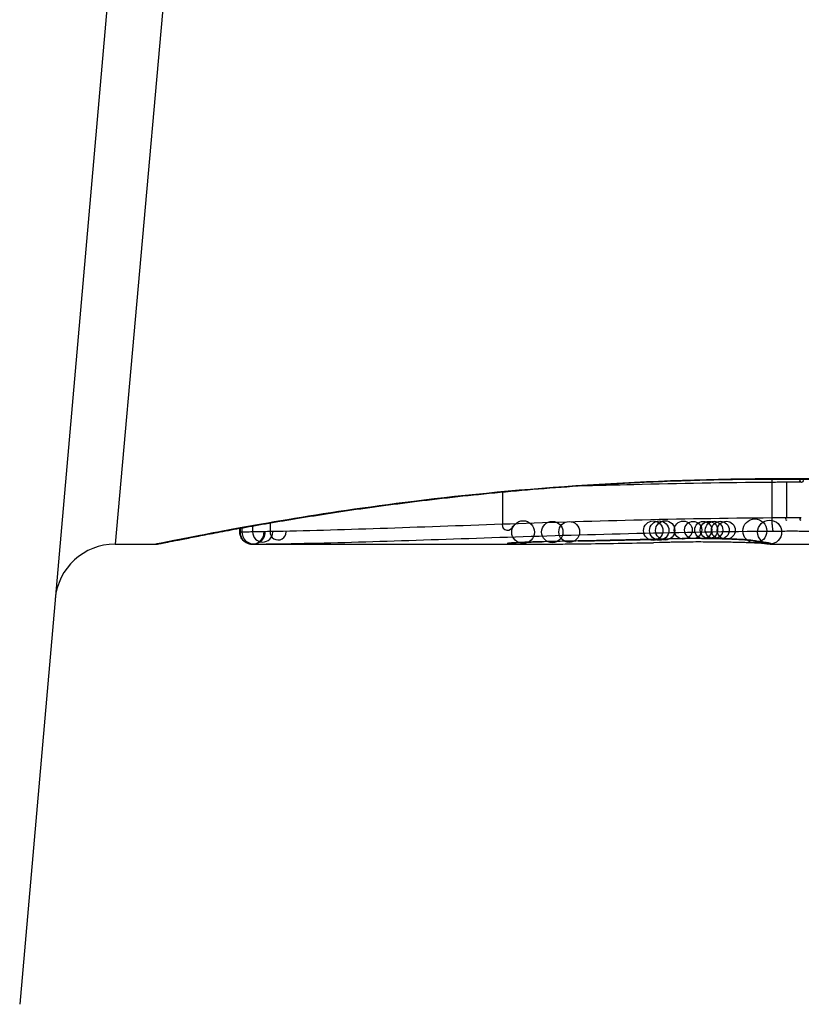
# Model space of a CAD drawing. Units: millimetres. Extents: x -3836 to 3834, y -2793 to 2769.
# Drawn here: x 1143 to 1149, y 685 to 693 of the extents above; entities that cross this region are included whole.
import ezdxf

# ---------------------------------------------------------------- set-up
doc = ezdxf.new("R2010")
doc.units = ezdxf.units.MM
doc.header["$LTSCALE"] = 100
doc.layers.add('SW_Toestellen', color=2, linetype='Continuous')

msp = doc.modelspace()

# ---------------------------------------------------------------- linework, layer by layer
at = {"layer": 'SW_Toestellen'}
for p, q in [((1144.0415, 698.765), (1142.8283, 684.8981)), ((1144.4884, 698.4357), (1143.6213, 688.7258)), ((1149.1494, 689.2679), (1149.1494, 689.2701)), ((1149.0849, 689.2427), (1149.0849, 688.9442)), ((1149.2074, 689.2435), (1149.2074, 688.945)), ((1146.8433, 689.1597), (1146.8433, 688.8914)), ((1144.6771, 688.8614), (1144.6771, 688.826)), ((1144.7661, 688.8774), (1144.7661, 688.8277)), ((1144.9106, 688.9026), (1144.9106, 688.8304)), ((1144.6597, 688.8258), (1144.6597, 688.8582)), ((1144.6624, 688.8587), (1144.6624, 688.8258)), ((1143.6213, 688.7258), (1143.9614, 688.7258)), ((1144.7617, 688.7258), (1144.7619, 688.7258)), ((1144.7617, 688.7258), (1147.0728, 688.7258)), ((1147.0687, 688.7258), (1147.0728, 688.7258)), ((1148.1504, 688.7393), (1148.1006, 688.7383)), ((1148.2002, 688.7404), (1148.1504, 688.7393)), ((1149.0724, 688.7258), (1149.8207, 688.7258))]:
    msp.add_line(p, q, dxfattribs=at)
for centre, radius in [((1149.3327, 689.2533), 0.014), ((1147.0164, 688.8259), 0.0947), ((1147.2583, 688.8265), 0.0887), ((1147.3997, 688.8278), 0.0867), ((1148.0986, 688.8383), 0.0806), ((1148.1484, 688.8393), 0.0805), ((1148.1981, 688.8403), 0.0803), ((1148.3483, 688.8431), 0.0752), ((1148.4305, 688.8439), 0.0715), ((1148.5146, 688.8439), 0.071), ((1148.5619, 688.8436), 0.0719), ((1148.6047, 688.8432), 0.0728), ((1148.6568, 688.8426), 0.074), ((1148.7055, 688.842), 0.075), ((1148.9442, 688.8357), 0.1), ((1149.067, 688.8259), 0.0999)]:
    msp.add_circle(centre, radius, dxfattribs=at)
for centre, radius, start, end in [((1149.2086, 688.935), 0.00999, 96.71522, 276.71522), ((1149.328, 688.935), 0.0102, 76.44839, 256.44839), ((1146.8865, 688.8848), 0.0438, 171.27085, 351.27085), ((1144.7619, 688.8258), 0.0995, 179.99697, 359.99698), ((1144.7741, 688.8259), 0.097, 179.94346, 359.94346), ((1144.8497, 688.827), 0.0836, 179.53477, 359.53477), ((1144.9783, 688.829), 0.0677, 178.78978, 358.78979), ((1143.6213, 688.2258), 0.5, 90, 175)]:
    msp.add_arc(centre, radius, start, end, dxfattribs=at)
for centre, major_axis, ratio, start_param, end_param in [((1146.9041, 688.8343), (0.0108, -0.0994), 0.97109, 6.17162, 6.283185), ((1148.3284, 688.7879), (-1.6348, -0.0478), 0.024309, 0.694268, 0.741896), ((1148.6404, 688.8068), (-2.0584, -0.0623), 0.025185, 0.741909, 0.834369), ((1147.1716, 688.846), (0.0022, -0.1), 0.474623, 6.236673, 6.283185), ((1148.7653, 688.7003), (3.3493, 0.0361), 0.02131, 1.9653, 2.065703), ((1149.5231, 688.9018), (-3.3758, -0.1313), 0.034823, 0.834327, 0.889588), ((1150.0924, 688.9423), (-4.2817, -0.1628), 0.033652, 0.889705, 0.974577), ((1147.4753, 688.8523), (0.002, -0.1), 0.383913, 6.232345, 6.283185), ((1153.4266, 849.7165), (-55.3044, -152.8567), 0.913601, 0.337452, 0.338458), ((1147.6262, 688.8553), (0.0021, -0.1), 0.383777, 6.229526, 6.283185), ((1153.5812, 849.734), (-56.1942, -152.6104), 0.913268, 0.343629, 0.344634), ((1149.9931, 688.8371), (-4.1007, -0.1016), 0.014265, 0.974883, 1.063604), ((1147.777, 688.8585), (0.0022, -0.1), 0.383639, 6.226707, 6.283185), ((1160.4772, 694.0483), (33.6732, 2.6716), 0.137063, 4.314882, 4.318276), ((1147.8829, 688.8609), (0.0022, -0.1), 0.38053, 6.224818, 6.283185), ((1160.4979, 693.888), (33.6995, 2.6093), 0.132579, 4.318532, 4.321923), ((1147.9889, 688.8632), (0.0023, -0.1), 0.377417, 6.22295, 6.283185), ((1157.5684, 691.2057), (25.5827, 1.4245), 0.080376, 4.324207, 4.332948), ((1146.3183, 688.9563), (-3.4745, 0.0626), 0.062351, 2.07799, 2.110534), ((1148.551, 688.7323), (0.7389, 0.0012), 0.055898, 1.858835, 2.067185), ((1149.9616, 688.7632), (-3.4217, -0.0643), 0.0035, 5.24069, 5.253072), ((1148.8023, 688.7188), (-1.1187, -0.0061), 0.026312, 5.202075, 5.242332), ((1148.6411, 688.7219), (-0.7749, -0.0023), 0.030872, 5.15313, 5.203007), ((1148.5113, 688.7282), (-0.469, -0.0006), 0.034477, 5.064201, 5.154779), ((1148.3392, 688.8716), (0.0018, -0.1), 0.281335, 6.218911, 6.283185), ((1148.5405, 688.7306), (0.7015, 0.0001), 0.06098, 1.629556, 1.859064), ((1148.4751, 688.7306), (-0.3629, -0.0001), 0.037066, 4.834299, 5.065108), ((1148.4756, 688.7299), (-0.3674, 0), 0.03843, 4.607137, 4.834328), ((1148.4989, 688.8733), (0.0004, -0.1), 0.058116, 6.220253, 6.283185), ((1148.465, 688.7262), (-0.4695, 0), 0.037905, 4.506172, 4.607376), ((1148.4149, 688.7181), (-0.716, 0.0003), 0.036544, 4.445701, 4.50677), ((1148.3578, 688.7124), (-0.9338, 0.0009), 0.034531, 4.387958, 4.446066), ((1148.1047, 688.6955), (-1.7312, 0.0045), 0.029623, 4.358871, 4.388658), ((1148.7948, 688.867), (-0.0052, -0.0999), 0.666861, 0, 0.078585), ((1148.9481, 688.8531), (-0.0214, -0.0977), 0.976003, 0, 0.220294), ((1148.9748, 688.8482), (-0.0152, -0.0988), 0.961844, 0, 0.158332), ((1139.0148, 693.7211), (10.4441, -4.9202), 0.083115, 6.009509, 6.019714), ((1149.0061, 688.8436), (-0.0141, -0.099), 0.96468, 0, 0.146453), ((1146.9025, 688.9409), (2.1603, -0.2097), 0.011813, 0.195179, 0.258007), ((1149.0379, 688.8388), (-0.0156, -0.0988), 0.97833, 0, 0.159718), ((1149.061, 688.8347), (-0.0205, -0.0979), 0.991304, 0, 0.208702)]:
    msp.add_ellipse(centre, major_axis=major_axis, ratio=ratio, start_param=start_param, end_param=end_param, dxfattribs=at)
for points, knots in [([(1149.1494, 689.2701), (1148.0667, 689.2701), (1146.9864, 689.1907), (1145.3154, 688.984), (1144.6897, 688.8683), (1144.0921, 688.7522), (1143.9683, 688.7267), (1143.962, 688.7262)], [-1.6265444, -1.6265444, -1.6265444, -1.6265444, -1.3017245, -1.3017245, -1.0086913, -1.0086913, -0.8178583, -0.8178583, -0.8178583, -0.8178583]), ([(1154.3369, 688.7262), (1154.3353, 688.726), (1154.3216, 688.7284), (1154.1795, 688.7565), (1153.8191, 688.8332), (1152.834, 688.9977), (1152.2896, 689.0773), (1151.2019, 689.189), (1150.6878, 689.2277), (1149.8255, 689.2631), (1149.4874, 689.2701), (1149.1494, 689.2701)], [-0.8086764, -0.8086764, -0.8086764, -0.8086764, -0.7474523, -0.7474523, -0.4745891, -0.4745891, -0.2636606, -0.2636606, -0.1014079, -0.1014079, 0, 0, 0, 0]), ([(1143.9614, 688.7258), (1143.9645, 688.7258), (1143.9664, 688.7259), (1143.9719, 688.7262), (1143.9736, 688.7265), (1143.9844, 688.7279), (1143.9876, 688.7286), (1144.007, 688.7323), (1144.023, 688.7355), (1144.0655, 688.7439), (1144.0918, 688.7492), (1144.1547, 688.7617), (1144.1913, 688.769), (1144.2744, 688.7854), (1144.3209, 688.7945), (1144.4238, 688.8143), (1144.4801, 688.825), (1144.602, 688.8477), (1144.6676, 688.8598), (1144.8079, 688.8849), (1144.8825, 688.8979), (1145.0403, 688.9247), (1145.1234, 688.9385), (1145.2976, 688.9664), (1145.3887, 688.9805), (1145.5784, 689.0088), (1145.6769, 689.0229), (1145.8808, 689.0508), (1145.9861, 689.0646), (1146.203, 689.0916), (1146.3145, 689.1047), (1146.5431, 689.13), (1146.6601, 689.1422), (1146.8989, 689.1652), (1147.0206, 689.176), (1147.2682, 689.1962), (1147.3941, 689.2055), (1147.649, 689.2224), (1147.7781, 689.23), (1148.1112, 689.2468), (1148.317, 689.2546), (1148.7317, 689.2652), (1148.9405, 689.2679), (1149.1494, 689.2679)], [0.8178583, 0.8178583, 0.8178583, 0.8178583, 0.8197963, 0.8197963, 0.8246972, 0.8246972, 0.8537714, 0.8537714, 0.8942057, 0.8942057, 0.93464, 0.93464, 0.9750744, 0.9750744, 1.0155087, 1.0155087, 1.055943, 1.055943, 1.0963773, 1.0963773, 1.1368116, 1.1368116, 1.1772459, 1.1772459, 1.2176802, 1.2176802, 1.2581145, 1.2581145, 1.2985488, 1.2985488, 1.3389831, 1.3389831, 1.3794174, 1.3794174, 1.4198517, 1.4198517, 1.460286, 1.460286, 1.5007204, 1.5007204, 1.5636324, 1.5636324, 1.6265444, 1.6265444, 1.6265444, 1.6265444]), ([(1147.4818, 689.2113), (1147.6317, 689.2158), (1147.7836, 689.2199), (1148.3126, 689.2328), (1148.6973, 689.2395), (1149.0849, 689.2427)], [-0.1668663, -0.1668663, -0.1668663, -0.1668663, -0.1184874, -0.1184874, 0, 0, 0, 0]), ([(1149.0849, 689.2427), (1149.1053, 689.2429), (1149.1257, 689.2431), (1149.1665, 689.2434), (1149.187, 689.2435), (1149.2074, 689.2435)], [-0.01335002, -0.01335002, -0.01335002, -0.01335002, -0.00667531, -0.00667531, 0, 0, 0, 0]), ([(1149.1494, 689.2679), (1149.2836, 689.2679), (1149.4179, 689.2668), (1149.6855, 689.2624), (1149.819, 689.2591), (1150.0842, 689.2505), (1150.2161, 689.2451), (1150.4773, 689.2324), (1150.6067, 689.225), (1150.8624, 689.2085), (1150.9886, 689.1994), (1151.2371, 689.1796), (1151.3593, 689.1689), (1151.5992, 689.1461), (1151.7167, 689.1341), (1151.9465, 689.1091), (1152.0587, 689.096), (1152.2769, 689.0692), (1152.383, 689.0555), (1152.5884, 689.0276), (1152.6877, 689.0135), (1152.879, 688.9852), (1152.9709, 688.9711), (1153.1469, 688.9431), (1153.231, 688.9293), (1153.3906, 688.9023), (1153.4662, 688.8892), (1153.6085, 688.8639), (1153.6752, 688.8517), (1153.7992, 688.8287), (1153.8565, 688.8178), (1153.9615, 688.7977), (1154.0092, 688.7884), (1154.0945, 688.7716), (1154.1322, 688.7641), (1154.2137, 688.7478), (1154.2511, 688.7403), (1154.2899, 688.7327), (1154.2999, 688.7307), (1154.3113, 688.7286), (1154.3145, 688.7281), (1154.3192, 688.7273), (1154.3207, 688.7271), (1154.3252, 688.7265), (1154.3254, 688.7258), (1154.3374, 688.7258)], [0, 0, 0, 0, 0.0404338, 0.0404338, 0.0808676, 0.0808676, 0.1213015, 0.1213015, 0.1617353, 0.1617353, 0.2021691, 0.2021691, 0.2426029, 0.2426029, 0.2830368, 0.2830368, 0.3234706, 0.3234706, 0.3639044, 0.3639044, 0.4043382, 0.4043382, 0.444772, 0.444772, 0.4852059, 0.4852059, 0.5256397, 0.5256397, 0.5660735, 0.5660735, 0.6065073, 0.6065073, 0.6469412, 0.6469412, 0.687375, 0.687375, 0.7480257, 0.7480257, 0.7783511, 0.7783511, 0.7935138, 0.7935138, 0.8010951, 0.8010951, 0.8086764, 0.8086764, 0.8086764, 0.8086764]), ([(1149.2074, 689.2435), (1149.2279, 689.2435), (1149.2484, 689.2435), (1149.2894, 689.2435), (1149.3099, 689.2435), (1149.3304, 689.2434)], [-0.01264574, -0.01264574, -0.01264574, -0.01264574, -0.00632286, -0.00632286, 0, 0, 0, 0]), ([(1149.0849, 688.9442), (1148.697, 688.9409), (1148.312, 688.9341), (1147.5607, 688.9156), (1147.1944, 688.9038), (1146.8433, 688.8914)], [0, 0, 0, 0, 0.1149984, 0.1149984, 0.2299968, 0.2299968, 0.2299968, 0.2299968]), ([(1149.2074, 688.945), (1149.187, 688.9449), (1149.1665, 688.9449), (1149.1257, 688.9446), (1149.1053, 688.9444), (1149.0849, 688.9442)], [0, 0, 0, 0, 0.00560125, 0.00560125, 0.0112023, 0.0112023, 0.0112023, 0.0112023]), ([(1149.0849, 688.9442), (1149.0849, 688.9312), (1149.0852, 688.9181), (1149.0862, 688.8932), (1149.0869, 688.8816), (1149.0888, 688.8613), (1149.0899, 688.8529), (1149.0924, 688.8402), (1149.0937, 688.8362), (1149.0951, 688.8348), (1149.0952, 688.8348), (1149.0952, 688.8348)], [-0.01572716, -0.01572716, -0.01572716, -0.01572716, -0.01182123, -0.01182123, -0.00791501, -0.00791501, -0.00400817, -0.00400817, 0, 0, 0.00007311, 0.00007311, 0.00007311, 0.00007311]), ([(1149.3304, 688.9449), (1149.3099, 688.9449), (1149.2894, 688.945), (1149.2484, 688.945), (1149.2279, 688.945), (1149.2074, 688.945)], [0, 0, 0, 0, 0.00596914, 0.00596914, 0.01193829, 0.01193829, 0.01193829, 0.01193829]), ([(1146.8433, 688.8914), (1146.4912, 688.8789), (1146.1516, 688.8663), (1145.505, 688.8446), (1145.198, 688.8356), (1144.9106, 688.8304)], [0, 0, 0, 0, 0.1156833, 0.1156833, 0.2312987, 0.2312987, 0.2312987, 0.2312987]), ([(1144.6624, 688.8258), (1144.661, 688.8258), (1144.6601, 688.8258), (1144.6597, 688.8258), (1144.6597, 688.8258), (1144.6597, 688.8258)], [0, 0, 0, 0, 0.003384116, 0.003384116, 0.004296465, 0.004296465, 0.004296465, 0.004296465]), ([(1144.7617, 688.7258), (1144.7613, 688.7258), (1144.761, 688.7258), (1144.7602, 688.7258), (1144.7597, 688.7258), (1144.7588, 688.7258), (1144.7583, 688.7258), (1144.757, 688.7258), (1144.7566, 688.7258), (1144.7554, 688.7259), (1144.7549, 688.7259), (1144.7533, 688.726), (1144.7522, 688.7261), (1144.7489, 688.7264), (1144.7471, 688.7265), (1144.7414, 688.7275), (1144.7388, 688.7279), (1144.7297, 688.7303), (1144.7242, 688.7312), (1144.7069, 688.7407), (1144.7011, 688.7442), (1144.6897, 688.7541), (1144.6853, 688.7585), (1144.6741, 688.773), (1144.6671, 688.7848), (1144.6609, 688.808), (1144.6597, 688.8169), (1144.6597, 688.8258)], [0.00016932, 0.00016932, 0.00016932, 0.00016932, 0.000994749, 0.000994749, 0.001820178, 0.001820178, 0.002645607, 0.002645607, 0.003058322, 0.003058322, 0.003336249, 0.003336249, 0.003668827, 0.003668827, 0.003908054, 0.003908054, 0.004048751, 0.004048751, 0.004172608, 0.004172608, 0.004217957, 0.004217957, 0.004242805, 0.004242805, 0.004277802, 0.004277802, 0.004296465, 0.004296465, 0.004296465, 0.004296465]), ([(1144.6771, 688.826), (1144.6737, 688.8259), (1144.6708, 688.8259), (1144.6659, 688.8258), (1144.6639, 688.8258), (1144.6624, 688.8258)], [0, 0, 0, 0, 0.003509592, 0.003509592, 0.007019184, 0.007019184, 0.007019184, 0.007019184]), ([(1144.7661, 688.8277), (1144.7457, 688.8273), (1144.7279, 688.8269), (1144.6981, 688.8263), (1144.6861, 688.8261), (1144.6771, 688.826)], [0, 0, 0, 0, 0.00945322, 0.00945322, 0.01889913, 0.01889913, 0.01889913, 0.01889913]), ([(1144.9106, 688.8304), (1144.8832, 688.8299), (1144.8573, 688.8294), (1144.809, 688.8285), (1144.7866, 688.8281), (1144.7661, 688.8277)], [0, 0, 0, 0, 0.00996162, 0.00996162, 0.0199164, 0.0199164, 0.0199164, 0.0199164]), ([(1144.9783, 688.729), (1145.262, 688.7333), (1145.5651, 688.7415), (1146.2035, 688.7615), (1146.5389, 688.7733), (1146.8865, 688.785)], [-0.2312987, -0.2312987, -0.2312987, -0.2312987, -0.1156833, -0.1156833, 0, 0, 0, 0]), ([(1146.8865, 688.785), (1147.2322, 688.7966), (1147.5928, 688.8077), (1148.3325, 688.8253), (1148.7115, 688.8317), (1149.0934, 688.8348), (1149.094, 688.8348), (1149.0946, 688.8348), (1149.0952, 688.8348)], [-0.2299968, -0.2299968, -0.2299968, -0.2299968, -0.1149984, -0.1149984, 0, 0, 0, 0.0001766, 0.0001766, 0.0001766, 0.0001766]), ([(1149.0952, 688.8348), (1149.0958, 688.8348), (1149.0963, 688.8348), (1149.0969, 688.8348), (1149.1154, 688.835), (1149.134, 688.8352), (1149.1713, 688.8354), (1149.1899, 688.8355), (1149.2086, 688.8355)], [-0.0113723, -0.0113723, -0.0113723, -0.0113723, -0.0112023, -0.0112023, -0.0112023, -0.00560125, -0.00560125, 0, 0, 0, 0]), ([(1149.2086, 688.8355), (1149.2285, 688.8355), (1149.2484, 688.8355), (1149.2882, 688.8355), (1149.3081, 688.8355), (1149.328, 688.8354)], [-0.01193829, -0.01193829, -0.01193829, -0.01193829, -0.00596914, -0.00596914, 0, 0, 0, 0]), ([(1149.328, 688.8354), (1149.3785, 688.8353), (1149.429, 688.8351), (1149.5298, 688.8343), (1149.58, 688.8338), (1149.6301, 688.8332)], [-0.0303212, -0.0303212, -0.0303212, -0.0303212, -0.01516031, -0.01516031, 0, 0, 0, 0]), ([(1144.7619, 688.7258), (1144.7631, 688.7258), (1144.7648, 688.7258), (1144.7688, 688.7258), (1144.7713, 688.7258), (1144.7741, 688.7259)], [-0.007019184, -0.007019184, -0.007019184, -0.007019184, -0.003509592, -0.003509592, 0, 0, 0, 0]), ([(1144.7741, 688.7259), (1144.7818, 688.726), (1144.792, 688.7261), (1144.8173, 688.7265), (1144.8324, 688.7267), (1144.8497, 688.727)], [-0.01889913, -0.01889913, -0.01889913, -0.01889913, -0.00945322, -0.00945322, 0, 0, 0, 0]), ([(1144.8497, 688.727), (1144.8679, 688.7273), (1144.8878, 688.7276), (1144.9308, 688.7283), (1144.9539, 688.7286), (1144.9783, 688.729)], [-0.0199164, -0.0199164, -0.0199164, -0.0199164, -0.00996162, -0.00996162, 0, 0, 0, 0]), ([(1146.9041, 688.7343), (1146.8867, 688.7324), (1146.8808, 688.7308), (1146.8927, 688.7282), (1146.9105, 688.7273), (1146.9392, 688.7267)], [-0.04399559, -0.04399559, -0.04399559, -0.04399559, -0.02199908, -0.02199908, 0, 0, 0, 0]), ([(1147.1716, 688.746), (1147.1192, 688.7449), (1147.0716, 688.7434), (1146.9934, 688.7403), (1146.962, 688.7387), (1146.9239, 688.7362), (1146.9123, 688.7352), (1146.9041, 688.7343)], [-0.04503682, -0.04503682, -0.04503682, -0.04503682, -0.02718195, -0.02718195, -0.0104546, -0.0104546, 0, 0, 0, 0]), ([(1146.9078, 688.734), (1146.9078, 688.734), (1146.9084, 688.7341), (1146.9103, 688.7343), (1146.9118, 688.7345), (1146.9141, 688.7348), (1146.9145, 688.7348), (1146.9149, 688.7349)], [0.037250347, 0.037250347, 0.037250347, 0.037250347, 0.040070725, 0.040070725, 0.043354689, 0.043354689, 0.04399559, 0.04399559, 0.04399559, 0.04399559]), ([(1146.9149, 688.7349), (1146.9199, 688.7354), (1146.9285, 688.7362), (1146.9507, 688.7377), (1146.9644, 688.7385), (1146.9961, 688.7402), (1147.0142, 688.741), (1147.0541, 688.7426), (1147.0759, 688.7433), (1147.1227, 688.7448), (1147.1477, 688.7454), (1147.1738, 688.746)], [0, 0, 0, 0, 0.00900736, 0.00900736, 0.01801473, 0.01801473, 0.02702209, 0.02702209, 0.03602946, 0.03602946, 0.04503682, 0.04503682, 0.04503682, 0.04503682]), ([(1146.9392, 688.7267), (1146.9445, 688.7266), (1146.9501, 688.7265), (1146.9622, 688.7263), (1146.9686, 688.7262), (1146.9754, 688.7262)], [-0.008058645, -0.008058645, -0.008058645, -0.008058645, -0.004029323, -0.004029323, 0, 0, 0, 0]), ([(1146.9754, 688.7262), (1146.9818, 688.7261), (1146.9884, 688.726), (1147.0021, 688.726), (1147.0092, 688.7259), (1147.0164, 688.7259)], [-0.007590145, -0.007590145, -0.007590145, -0.007590145, -0.003795073, -0.003795073, 0, 0, 0, 0]), ([(1147.0164, 688.7259), (1147.0247, 688.7258), (1147.0332, 688.7258), (1147.0506, 688.7258), (1147.0596, 688.7258), (1147.0687, 688.7258)], [-0.008647942, -0.008647942, -0.008647942, -0.008647942, -0.004323971, -0.004323971, 0, 0, 0, 0]), ([(1147.4753, 688.7524), (1147.4235, 688.7514), (1147.3723, 688.7504), (1147.271, 688.7482), (1147.221, 688.7471), (1147.1716, 688.746)], [-0.03365376, -0.03365376, -0.03365376, -0.03365376, -0.01682564, -0.01682564, 0, 0, 0, 0]), ([(1147.6262, 688.7555), (1147.601, 688.7549), (1147.5759, 688.7544), (1147.5256, 688.7534), (1147.5004, 688.7529), (1147.4753, 688.7524)], [-0.01634173, -0.01634173, -0.01634173, -0.01634173, -0.00817087, -0.00817087, 0, 0, 0, 0]), ([(1147.777, 688.7587), (1147.7519, 688.7581), (1147.7267, 688.7576), (1147.6764, 688.7565), (1147.6513, 688.756), (1147.6262, 688.7555)], [-0.01634174, -0.01634174, -0.01634174, -0.01634174, -0.00817087, -0.00817087, 0, 0, 0, 0]), ([(1147.8829, 688.761), (1147.8652, 688.7606), (1147.8476, 688.7602), (1147.8123, 688.7594), (1147.7947, 688.7591), (1147.777, 688.7587)], [-0.01145807, -0.01145807, -0.01145807, -0.01145807, -0.00572902, -0.00572902, 0, 0, 0, 0]), ([(1147.9889, 688.7634), (1147.9712, 688.763), (1147.9535, 688.7626), (1147.9182, 688.7618), (1147.9005, 688.7614), (1147.8829, 688.761)], [-0.01145818, -0.01145818, -0.01145818, -0.01145818, -0.00572908, -0.00572908, 0, 0, 0, 0]), ([(1148.1962, 688.7682), (1148.1625, 688.7674), (1148.1288, 688.7666), (1148.0597, 688.765), (1148.0243, 688.7642), (1147.9889, 688.7634)], [-0.02235269, -0.02235269, -0.02235269, -0.02235269, -0.01146936, -0.01146936, 0, 0, 0, 0]), ([(1148.3392, 688.7718), (1148.3135, 688.7713), (1148.2881, 688.7708), (1148.2404, 688.7696), (1148.218, 688.7689), (1148.1962, 688.7682)], [-0.01611114, -0.01611114, -0.01611114, -0.01611114, -0.00805557, -0.00805557, -0.00062837, -0.00062837, -0.00062837, -0.00062837]), ([(1148.1962, 688.7682), (1148.1963, 688.7682), (1148.1964, 688.7682), (1148.1974, 688.7681), (1148.1982, 688.7681), (1148.199, 688.7681)], [-0.0000731827, -0.0000731827, -0.0000731827, -0.0000731827, 0, 0, 0.0006007018, 0.0006007018, 0.0006007018, 0.0006007018]), ([(1148.4989, 688.7735), (1148.4719, 688.7734), (1148.4449, 688.7732), (1148.3916, 688.7726), (1148.3652, 688.7723), (1148.3392, 688.7718)], [-0.01624227, -0.01624227, -0.01624227, -0.01624227, -0.00812076, -0.00812076, 0, 0, 0, 0]), ([(1148.7948, 688.7672), (1148.7662, 688.7687), (1148.734, 688.77), (1148.6612, 688.7722), (1148.6202, 688.773), (1148.5519, 688.7735), (1148.5253, 688.7736), (1148.4989, 688.7735)], [-0.03217474, -0.03217474, -0.03217474, -0.03217474, -0.02065922, -0.02065922, -0.00794585, -0.00794585, 0, 0, 0, 0]), ([(1148.4993, 688.7733), (1148.5204, 688.7734), (1148.5415, 688.7734), (1148.5836, 688.7731), (1148.6044, 688.7729), (1148.6452, 688.7722), (1148.6652, 688.7718), (1148.7037, 688.7707), (1148.7222, 688.7701), (1148.7574, 688.7687), (1148.7741, 688.768), (1148.7896, 688.7672)], [0, 0, 0, 0, 0.00643495, 0.00643495, 0.01286989, 0.01286989, 0.01930484, 0.01930484, 0.02573979, 0.02573979, 0.03217474, 0.03217474, 0.03217474, 0.03217474]), ([(1148.9396, 688.7358), (1148.9289, 688.7363), (1148.917, 688.7368), (1148.8909, 688.7377), (1148.8768, 688.7382), (1148.8466, 688.7391), (1148.8305, 688.7396), (1148.7968, 688.7404), (1148.7792, 688.7408), (1148.7426, 688.7415), (1148.7236, 688.7418), (1148.7042, 688.742)], [0.00002512, 0.00002512, 0.00002512, 0.00002512, 0.0062945, 0.0062945, 0.01256389, 0.01256389, 0.01883327, 0.01883327, 0.02510266, 0.02510266, 0.03137204, 0.03137204, 0.03137204, 0.03137204]), ([(1148.7896, 688.7672), (1148.8045, 688.7664), (1148.8186, 688.7656), (1148.8448, 688.7639), (1148.8568, 688.763), (1148.8785, 688.7612), (1148.8882, 688.7603), (1148.9049, 688.7586), (1148.9119, 688.7577), (1148.9225, 688.7562), (1148.9261, 688.7555), (1148.9268, 688.7554)], [0, 0, 0, 0, 0.00619686, 0.00619686, 0.01239371, 0.01239371, 0.01859057, 0.01859057, 0.02478742, 0.02478742, 0.03098428, 0.03098428, 0.03098428, 0.03098428]), ([(1148.9481, 688.7532), (1148.9372, 688.7556), (1148.9182, 688.7581), (1148.8663, 688.7629), (1148.8332, 688.7652), (1148.7948, 688.7672)], [-0.03098428, -0.03098428, -0.03098428, -0.03098428, -0.01549547, -0.01549547, 0, 0, 0, 0]), ([(1148.9268, 688.7554), (1148.9289, 688.7549), (1148.931, 688.7545), (1148.9352, 688.7536), (1148.9374, 688.7532), (1148.9417, 688.7524), (1148.9439, 688.752), (1148.9483, 688.7512), (1148.9505, 688.7508), (1148.9551, 688.7501), (1148.9574, 688.7497), (1148.9597, 688.7494)], [0, 0, 0, 0, 0.00221059, 0.00221059, 0.00442119, 0.00442119, 0.00663178, 0.00663178, 0.00884238, 0.00884238, 0.01105297, 0.01105297, 0.01105297, 0.01105297]), ([(1149.0236, 688.7305), (1149.0236, 688.7305), (1149.0234, 688.7306), (1149.0217, 688.7308), (1149.0186, 688.7311), (1149.0103, 688.7318), (1149.005, 688.7322), (1148.9925, 688.733), (1148.9853, 688.7334), (1148.9692, 688.7343), (1148.9602, 688.7348), (1148.947, 688.7354), (1148.9433, 688.7356), (1148.9396, 688.7358)], [0.00207878, 0.00207878, 0.00207878, 0.00207878, 0.00381825, 0.00381825, 0.00978242, 0.00978242, 0.01574659, 0.01574659, 0.02171077, 0.02171077, 0.02767494, 0.02767494, 0.02982087, 0.02982087, 0.02982087, 0.02982087]), ([(1148.9748, 688.7483), (1148.9699, 688.7491), (1148.9651, 688.7499), (1148.9562, 688.7515), (1148.9521, 688.7523), (1148.9481, 688.7532)], [-0.01105297, -0.01105297, -0.01105297, -0.01105297, -0.0055263, -0.0055263, 0, 0, 0, 0]), ([(1149.0061, 688.7437), (1149.001, 688.7444), (1148.9958, 688.7451), (1148.9854, 688.7467), (1148.9801, 688.7475), (1148.9748, 688.7483)], [-0.01175139, -0.01175139, -0.01175139, -0.01175139, -0.00587573, -0.00587573, 0, 0, 0, 0]), ([(1149.0379, 688.7389), (1149.0332, 688.7396), (1149.0282, 688.7404), (1149.0176, 688.742), (1149.012, 688.7428), (1149.0061, 688.7437)], [-0.01367087, -0.01367087, -0.01367087, -0.01367087, -0.0068356, -0.0068356, 0, 0, 0, 0]), ([(1149.0223, 688.7401), (1149.024, 688.7398), (1149.0256, 688.7395), (1149.0286, 688.739), (1149.03, 688.7388), (1149.0326, 688.7383), (1149.0339, 688.7381), (1149.0361, 688.7377), (1149.0371, 688.7375), (1149.039, 688.7372), (1149.0398, 688.737), (1149.0404, 688.7369)], [0, 0, 0, 0, 0.00277127, 0.00277127, 0.00554255, 0.00554255, 0.00831382, 0.00831382, 0.01108509, 0.01108509, 0.01385637, 0.01385637, 0.01385637, 0.01385637]), ([(1149.0621, 688.726), (1149.0594, 688.7262), (1149.0568, 688.7264), (1149.0515, 688.7268), (1149.0489, 688.727), (1149.0436, 688.7276), (1149.041, 688.7279), (1149.0357, 688.7286), (1149.0331, 688.729), (1149.0278, 688.7298), (1149.0251, 688.7303), (1149.0224, 688.7307)], [0, 0, 0, 0, 0.00655158, 0.00655158, 0.01310316, 0.01310316, 0.01965475, 0.01965475, 0.02620633, 0.02620633, 0.03275791, 0.03275791, 0.03275791, 0.03275791]), ([(1149.061, 688.7348), (1149.058, 688.7354), (1149.0546, 688.7361), (1149.0469, 688.7374), (1149.0426, 688.7381), (1149.0379, 688.7389)], [-0.01385637, -0.01385637, -0.01385637, -0.01385637, -0.00692833, -0.00692833, 0, 0, 0, 0]), ([(1149.0404, 688.7369), (1149.0417, 688.7366), (1149.0428, 688.7364), (1149.0444, 688.736), (1149.045, 688.7358), (1149.0454, 688.7357), (1149.0455, 688.7357), (1149.0455, 688.7357)], [0, 0, 0, 0, 0.00416292, 0.00416292, 0.00832584, 0.00832584, 0.01013151, 0.01013151, 0.01013151, 0.01013151]), ([(1149.0783, 688.73), (1149.077, 688.7306), (1149.0749, 688.7314), (1149.0691, 688.733), (1149.0655, 688.7338), (1149.061, 688.7348)], [-0.02081459, -0.02081459, -0.02081459, -0.02081459, -0.01040744, -0.01040744, 0, 0, 0, 0]), ([(1149.0724, 688.7258), (1149.0716, 688.7258), (1149.0709, 688.7258), (1149.0695, 688.7258), (1149.0688, 688.7258), (1149.0674, 688.7258), (1149.0668, 688.7259), (1149.0654, 688.7259), (1149.0647, 688.7259), (1149.0634, 688.726), (1149.0627, 688.726), (1149.0621, 688.726)], [0.024590106, 0.024590106, 0.024590106, 0.024590106, 0.026282247, 0.026282247, 0.027974388, 0.027974388, 0.029666529, 0.029666529, 0.03135867, 0.03135867, 0.033050811, 0.033050811, 0.033050811, 0.033050811]), ([(1149.0724, 688.7258), (1149.0739, 688.7258), (1149.0752, 688.7258), (1149.0786, 688.7261), (1149.0801, 688.7265), (1149.0808, 688.727)], [-0.02459011, -0.02459011, -0.02459011, -0.02459011, -0.01652533, -0.01652533, 0, 0, 0, 0]), ([(1149.0808, 688.727), (1149.0812, 688.7274), (1149.0812, 688.7278), (1149.0804, 688.7288), (1149.0796, 688.7293), (1149.0783, 688.73)], [-0.02040959, -0.02040959, -0.02040959, -0.02040959, -0.01020481, -0.01020481, 0, 0, 0, 0])]:
    msp.add_open_spline(points, degree=3, knots=knots, dxfattribs=at)
msp.add_open_spline([(1149.0846, 689.2678), (1149.0848, 689.2595), (1149.0849, 689.2511), (1149.0849, 689.2427)], degree=3, dxfattribs=at)

doc.saveas('drawing.dxf')
